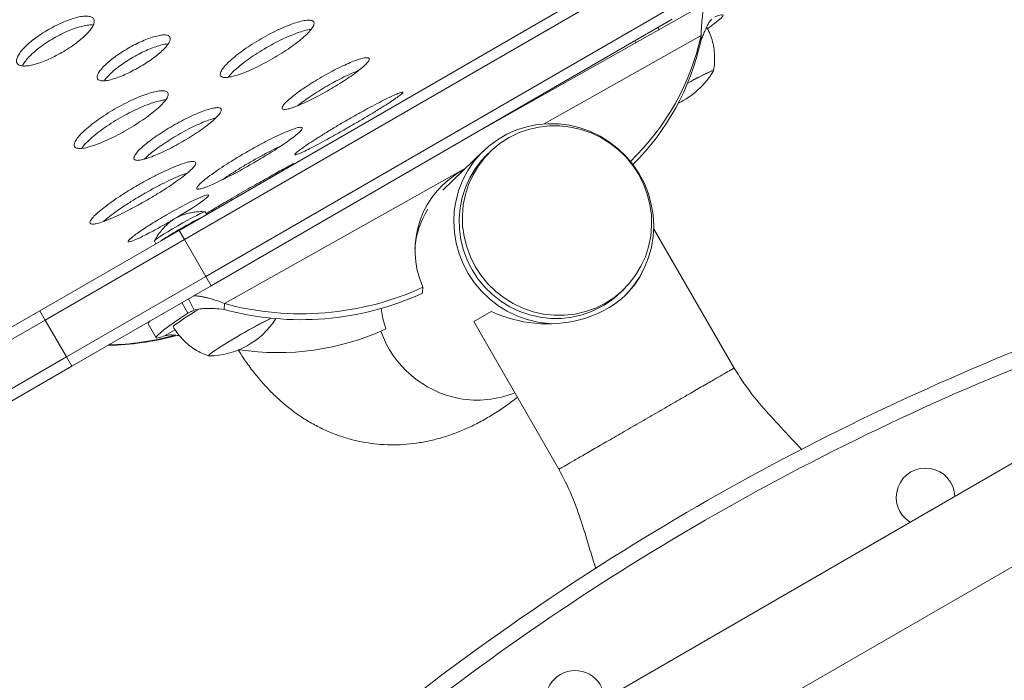
# Model space of a CAD drawing. Units: millimetres. Extents: x -16 to 555, y 0 to 606.
# Drawn here: x 274 to 285, y 290 to 298 of the extents above; entities that cross this region are included whole.
import ezdxf

# ---------------------------------------------------------------- set-up
doc = ezdxf.new("R2010")
doc.units = ezdxf.units.MM
doc.header["$LTSCALE"] = 20
doc.layers.add('CONTOUR', color=7, linetype='Continuous')

msp = doc.modelspace()

# ---------------------------------------------------------------- linework, layer by layer
at = {"layer": 'CONTOUR', "linetype": 'Continuous', "lineweight": 15}
for p, q in [((275.76774, 295.19325), (281.18297, 298.31974)), ((275.83025, 295.08499), (281.24548, 298.21147)), ((276.08028, 294.65191), (281.49552, 297.7784)), ((281.95765, 297.85849), (279.18095, 296.29772)), ((276.14279, 294.54364), (281.55802, 297.67013)), ((281.40321, 297.54684), (281.38853, 297.57227)), ((280.05343, 296.44244), (281.89536, 297.47777)), ((281.89175, 297.40878), (281.89536, 297.47777)), ((281.11786, 297.416), (281.13073, 297.39368)), ((279.33907, 296.12338), (278.86531, 295.66351)), ((279.42103, 296.11582), (279.38261, 296.07853)), ((276.30127, 294.33338), (279.13723, 295.92745)), ((276.09237, 295.38068), (276.07447, 295.41171)), ((274.13189, 294.2488), (275.76774, 295.19325)), ((275.74109, 295.17837), (275.73742, 295.17575)), ((275.75406, 295.18536), (275.74109, 295.17837)), ((275.74131, 295.178), (275.74109, 295.17837)), ((275.76774, 295.19325), (275.83025, 295.08499)), ((282.28429, 293.57821), (281.3395, 295.21462)), ((274.1944, 294.14053), (275.83025, 295.08499)), ((275.47885, 295.06795), (275.49681, 295.03683)), ((275.83025, 295.08499), (276.08028, 294.65191)), ((274.44444, 293.70746), (276.08028, 294.65191)), ((276.14279, 294.54364), (276.08028, 294.65191)), ((274.50695, 293.59919), (276.14279, 294.54364)), ((289.26857, 294.60794), (275.84327, 286.85684)), ((278.62734, 294.4563), (278.63094, 294.52529)), ((280.94998, 294.46382), (280.9884, 294.50111)), ((275.80115, 294.34639), (275.8726, 294.22258)), ((275.87682, 294.39009), (275.94403, 294.2552)), ((276.30127, 294.33338), (276.29767, 294.26439)), ((273.03454, 293.61524), (274.13189, 294.2488)), ((274.13189, 294.2488), (274.1944, 294.14053)), ((275.94403, 294.2552), (275.8726, 294.22258)), ((275.8726, 294.22258), (275.91325, 294.24542)), ((279.43304, 294.24177), (279.22704, 294.12284)), ((273.09705, 293.50697), (274.1944, 294.14053)), ((274.1944, 294.14053), (274.44444, 293.70746)), ((275.40487, 294.09515), (275.49847, 293.93296)), ((279.22704, 294.12284), (280.22719, 292.39054)), ((275.596, 293.95409), (275.72216, 294.025)), ((275.596, 293.95409), (275.6454, 293.96532)), ((273.34708, 293.0739), (274.44444, 293.70746)), ((274.44444, 293.70746), (274.50695, 293.59919)), ((276.36835, 285.94738), (289.79365, 293.69848)), ((273.40959, 292.96563), (274.50695, 293.59919))]:
    msp.add_line(p, q, dxfattribs=at)
at = {"layer": 'CONTOUR', "linetype": 'Continuous', "lineweight": 15, "flags": 128}
for points in [[(281.97467, 297.5619), (282.00596, 297.58426), (282.05953, 297.62402), (282.1016, 297.65746), (282.13182, 297.68433), (282.14995, 297.7044), (282.15585, 297.71751), (282.14946, 297.72356), (282.13084, 297.72249), (282.10013, 297.71432), (282.0576, 297.69911)], [(282.04058, 297.06364), (282.04072, 297.0639), (282.03855, 297.06769), (282.02411, 297.06434), (281.99786, 297.05393), (281.96058, 297.03679), (281.91342, 297.01344), (281.8578, 296.98459), (281.79541, 296.95111), (281.7385, 296.91979)], [(282.04058, 297.06364), (282.04072, 297.0639), (282.03855, 297.06769)], [(281.00381, 294.42908), (281.02043, 294.44598), (281.10244, 294.54116), (281.17347, 294.6449), (281.23269, 294.75598), (281.27942, 294.87311), (281.31309, 294.9949), (281.33331, 295.11993), (281.33986, 295.24673), (281.33264, 295.37382), (281.31176, 295.49971), (281.27744, 295.62291), (281.23009, 295.742), (281.17027, 295.85556), (281.09869, 295.96227), (281.01617, 296.06088), (280.92368, 296.15023), (280.82232, 296.22927), (280.71326, 296.29708), (280.5978, 296.35287), (280.47727, 296.39597), (280.3531, 296.42588), (280.22674, 296.44226), (280.09967, 296.4449), (279.97338, 296.43379), (279.84935, 296.40904), (279.72904, 296.37096), (279.61385, 296.31998), (279.50514, 296.2567), (279.40419, 296.18187), (279.31216, 296.09636), (279.23016, 296.00118), (279.15912, 295.89744), (279.0999, 295.78636), (279.05318, 295.66923), (279.0195, 295.54744), (278.99928, 295.42241), (278.99273, 295.29561), (278.99995, 295.16852), (279.02084, 295.04264), (279.05516, 294.91943), (279.1025, 294.80035), (279.16232, 294.68678), (279.23391, 294.58007), (279.31643, 294.48146), (279.40891, 294.39211), (279.51027, 294.31307), (279.61933, 294.24526), (279.73479, 294.18948), (279.85532, 294.14637), (279.97949, 294.11646), (279.97949, 294.11646)], [(280.76649, 294.33544), (280.87038, 294.40196), (280.9659, 294.47988), (281.05184, 294.56823), (281.12714, 294.66588), (281.19083, 294.77161), (281.24212, 294.88409), (281.28037, 295.00191), (281.30509, 295.12359), (281.31597, 295.24759), (281.31288, 295.37235), (281.29585, 295.49631), (281.2651, 295.61791), (281.22101, 295.73562), (281.16414, 295.84796), (281.09521, 295.95351), (281.01508, 296.05095), (280.92476, 296.13905), (280.82539, 296.21671), (280.7182, 296.28294), (280.60457, 296.33692), (280.4859, 296.37797), (280.3637, 296.40557), (280.23949, 296.41937), (280.11485, 296.4192), (279.99134, 296.40506), (279.87052, 296.37714), (279.75389, 296.33577), (279.64294, 296.28148), (279.53905, 296.21496), (279.44353, 296.13704), (279.35758, 296.0487), (279.28229, 295.95104), (279.2186, 295.84531), (279.1673, 295.73283), (279.12906, 295.61501), (279.10434, 295.49333), (279.09346, 295.36934), (279.09655, 295.24457), (279.11358, 295.12061), (279.14433, 294.99901), (279.18841, 294.8813), (279.24528, 294.76897), (279.31421, 294.66341), (279.39434, 294.56597), (279.48466, 294.47787), (279.58404, 294.40021), (279.69122, 294.33398), (279.80486, 294.28), (279.92353, 294.23895), (280.04573, 294.21135), (280.16993, 294.19755), (280.29457, 294.19772), (280.41808, 294.21186), (280.53891, 294.23979), (280.65553, 294.28115), (280.76649, 294.33544)], [(279.38261, 296.07853), (279.31917, 296.01141), (279.24387, 295.91375), (279.18018, 295.80802), (279.12889, 295.69554), (279.09064, 295.57772), (279.06592, 295.45605), (279.05504, 295.33205), (279.05813, 295.20728), (279.07516, 295.08332), (279.10591, 294.96172), (279.15, 294.84401), (279.20686, 294.73168), (279.2758, 294.62612), (279.35593, 294.52868), (279.44625, 294.44058), (279.54562, 294.36292), (279.6528, 294.29669), (279.76644, 294.24271), (279.88511, 294.20166), (280.00731, 294.17406), (280.13152, 294.16026), (280.25616, 294.16043), (280.37967, 294.17457), (280.50049, 294.2025), (280.61712, 294.24386), (280.72807, 294.29815)], [(275.74252, 295.34505), (275.75418, 295.35188), (275.84165, 295.40493), (275.92168, 295.4553), (275.99096, 295.501), (276.04708, 295.54048), (276.08741, 295.57205), (276.11066, 295.59466), (276.1155, 295.60726), (276.10209, 295.60954), (276.07058, 295.6012), (276.0227, 295.58281), (275.95991, 295.55479), (275.88526, 295.51854), (275.80113, 295.4751), (275.71121, 295.42638), (275.6187, 295.37404), (275.6187, 295.37404)], [(276.07447, 295.41171), (276.07443, 295.41176), (276.06628, 295.41133), (276.04627, 295.40388), (276.01522, 295.38972), (275.97441, 295.36942), (275.9255, 295.34381), (275.87049, 295.31394), (275.81165, 295.28104), (275.75137, 295.24646), (275.69213, 295.2116), (275.63634, 295.1779), (275.58631, 295.14673), (275.54406, 295.11938), (275.51134, 295.09696)], [(275.8726, 294.22258), (275.78748, 294.16603), (275.71229, 294.11468), (275.64764, 294.06894), (275.59407, 294.02919), (275.552, 293.99574), (275.52178, 293.96887), (275.50365, 293.9488), (275.49775, 293.93569), (275.50414, 293.92964), (275.52276, 293.93071), (275.55347, 293.93888), (275.596, 293.95409)], [(275.99441, 294.26657), (275.96068, 294.24574), (275.89428, 294.20402), (275.83586, 294.16622), (275.78664, 294.13315), (275.74768, 294.10553), (275.71982, 294.08393), (275.70364, 294.06882), (275.69949, 294.06053), (275.69962, 294.06027)], [(278.19499, 294.03663), (278.16038, 294.16061), (278.14054, 294.27638)], [(275.42818, 294.13106), (275.41004, 294.11099), (275.40415, 294.09788), (275.40487, 294.09515)], [(276.84919, 294.1632), (276.82059, 294.14932), (276.76898, 294.1231), (276.70973, 294.09181), (276.64465, 294.05638), (276.57572, 294.0179), (276.50502, 293.97754), (276.4347, 293.93651), (276.36691, 293.89608), (276.30369, 293.85746), (276.24698, 293.82183), (276.1985, 293.79027), (276.15971, 293.76375), (276.1318, 293.74306), (276.11561, 293.72884), (276.11164, 293.72152), (276.11458, 293.72052)], [(279.97949, 294.11646), (280.10586, 294.10008), (280.15958, 294.09728)], [(276.4347, 293.93651), (276.36691, 293.89608), (276.30369, 293.85746), (276.24698, 293.82183), (276.1985, 293.79027), (276.15971, 293.76375), (276.1318, 293.74306), (276.11561, 293.72884), (276.11164, 293.72152), (276.11458, 293.72052)]]:
    msp.add_lwpolyline(points, dxfattribs=at)
at = {"layer": 'CONTOUR', "linetype": 'Continuous', "lineweight": 15}
for centre, radius, start, end in [((279.04095, 298.1092), 2.92341, 313.883309, 347.526402), ((279.0399, 298.03918), 2.9207, 314.758862, 347.535309), ((281.22757, 297.53853), 0.94154, 295.252443, 329.710206), ((282.78793, 295.1692), 2.04105, 111.540419, 120.941467), ((279.60297, 294.96029), 1.06492, 117.145307, 204.109415), ((278.15834, 291.11343), 4.73661, 116.652543, 123.347457), ((279.57425, 294.88965), 1.04347, 148.063191, 174.990272), ((275.53775, 295.03467), 0.06765, 112.975998, 150.531154), ((277.19613, 297.59389), 3.44859, 254.898361, 294.51996), ((277.19974, 297.66288), 3.44859, 254.898361, 294.51996), ((280.20141, 295.23507), 1.07479, 299.341015, 314.144905), ((276.11012, 294.66205), 0.94154, 270.271781, 327.632472), ((279.60926, 288.62437), 6.18843, 116.487674, 120.862753), ((274.88363, 297.07248), 3.22794, 270.868496, 285.138761), ((274.87342, 297.07684), 3.22795, 271.193457, 284.979152), ((276.92692, 296.79015), 3.03148, 261.374907, 294.727354), ((279.28019, 294.41136), 1.21051, 199.305395, 259.399871), ((296.85249, 265.97001), 30.00426, 111.168806, 128.831194), ((296.85249, 265.97001), 29.81674, 111.168806, 128.831194), ((279.27125, 294.36496), 1.16326, 259.412071, 292.126622), ((284.53176, 292.0608), 0.34385, 80.711299, 238.207006), ((284.53176, 292.0608), 0.34385, 1.792994, 80.711299), ((280.41756, 289.68547), 0.34385, 1.792994, 120), ((280.41756, 289.68547), 0.34385, 120, 238.207006)]:
    msp.add_arc(centre, radius, start, end, dxfattribs=at)
msp.add_ellipse((280.01836, 295.12757), major_axis=(1.26351, -0.17592), ratio=0.80453831, start_param=4.34552805, end_param=6.02835551, dxfattribs=at)
for points, knots in [([(281.93728, 297.83311), (281.93286, 297.82215), (281.92477, 297.80207), (281.91832, 297.76285), (281.9144, 297.72649), (281.91119, 297.69341), (281.90736, 297.65853), (281.9036, 297.61398), (281.89953, 297.55329), (281.89684, 297.50451), (281.89536, 297.47777)], [0, 0, 0, 0, 0.17009317, 0.31172936, 0.42490277, 0.50963283, 0.58845817, 0.69647084, 0.83365758, 1, 1, 1, 1]), ([(274.23653, 297.5507), (274.20677, 297.5329), (274.14848, 297.49804), (274.06852, 297.4413), (273.99852, 297.38372), (273.94048, 297.32695), (273.89538, 297.27291), (273.86735, 297.22485), (273.85601, 297.18393), (273.86291, 297.1523), (273.88677, 297.13065), (273.92759, 297.12044), (273.9829, 297.12136), (274.0512, 297.13394), (274.1293, 297.15699), (274.21455, 297.19007), (274.30353, 297.23139), (274.39293, 297.27975), (274.47953, 297.33301), (274.55979, 297.38939), (274.63109, 297.44669), (274.69008, 297.50278), (274.73515, 297.55567), (274.7636, 297.60309), (274.77518, 297.64357), (274.76837, 297.67505), (274.74442, 297.69685), (274.70334, 297.7075), (274.64766, 297.70722), (274.57892, 297.6954), (274.50037, 297.67314), (274.41478, 297.6406), (274.32538, 297.60001), (274.26615, 297.56714), (274.23653, 297.5507)], [0, 0, 0, 0, 0.03201131, 0.06272649, 0.09339069, 0.12525501, 0.15649951, 0.18771715, 0.21892551, 0.25014148, 0.28132732, 0.31256578, 0.34375244, 0.3750279, 0.4062385, 0.43754292, 0.46879038, 0.50009488, 0.53136951, 0.56264678, 0.59391986, 0.62516178, 0.65640598, 0.68762391, 0.71883274, 0.75004827, 0.78123444, 0.81247253, 0.84365877, 0.87493466, 0.90614433, 0.93744991, 0.96871948, 1, 1, 1, 1]), ([(276.73277, 297.44231), (276.69738, 297.42128), (276.62664, 297.37927), (276.52807, 297.31265), (276.43944, 297.2466), (276.36498, 297.18332), (276.30669, 297.12524), (276.26789, 297.07499), (276.24901, 297.03418), (276.25202, 297.00505), (276.27561, 296.9881), (276.32, 296.9847), (276.38236, 296.99416), (276.46112, 297.01673), (276.55249, 297.05076), (276.65348, 297.09539), (276.75996, 297.14836), (276.86803, 297.208), (276.97374, 297.27179), (277.07283, 297.33749), (277.162, 297.40266), (277.23714, 297.46476), (277.29609, 297.5217), (277.33546, 297.57096), (277.35471, 297.61112), (277.35183, 297.64002), (277.32811, 297.6572), (277.28333, 297.66125), (277.2204, 297.65277), (277.14098, 297.63134), (277.04893, 297.59849), (276.9474, 297.55474), (276.8404, 297.50269), (276.76865, 297.46244), (276.73277, 297.44231)], [0, 0, 0, 0, 0.03130205, 0.06256336, 0.09384428, 0.12509073, 0.15634513, 0.18756508, 0.21878318, 0.25000122, 0.28119349, 0.31243744, 0.3436316, 0.37491172, 0.40613237, 0.4374391, 0.46869612, 0.50000329, 0.5312847, 0.56256759, 0.59384828, 0.62509486, 0.65634942, 0.68756923, 0.7187872, 0.75000533, 0.78119782, 0.81244158, 0.84363572, 0.87491582, 0.9061363, 0.93744305, 0.96871839, 1, 1, 1, 1]), ([(282.01869, 297.66971), (282.00853, 297.65739), (281.99047, 297.6355), (281.97039, 297.59662), (281.9542, 297.56212), (281.93692, 297.525), (281.91634, 297.47517), (281.90067, 297.43286), (281.89175, 297.40878)], [0, 0, 0, 0, 0.21452793, 0.38127092, 0.50025189, 0.61355744, 0.78015377, 1, 1, 1, 1]), ([(274.76094, 297.60248), (274.76076, 297.60253), (274.74705, 297.60618), (274.70597, 297.60339), (274.63869, 297.59268), (274.55972, 297.57017), (274.47421, 297.53774), (274.38477, 297.49715), (274.32553, 297.46428), (274.29591, 297.44784)], [0, 0, 0, 0, 0.00228534, 0.16836581, 0.33485573, 0.50092181, 0.66743157, 0.83370028, 1, 1, 1, 1]), ([(277.3167, 297.55022), (277.30457, 297.54892), (277.27245, 297.54548), (277.20145, 297.52548), (277.10998, 297.4931), (277.00827, 297.44926), (276.9013, 297.39726), (276.82953, 297.35699), (276.79365, 297.33686)], [0, 0, 0, 0, 0.10821482, 0.28674444, 0.4648573, 0.64339085, 0.82169213, 1, 1, 1, 1]), ([(282.03961, 297.06233), (282.04166, 297.07104), (282.05061, 297.10895), (282.05608, 297.17838), (282.05528, 297.26931), (282.04293, 297.36034), (282.01933, 297.44933), (281.99229, 297.52227), (281.96909, 297.56288), (281.96116, 297.57675)], [0, 0, 0, 0, 0.050436152, 0.219766042, 0.390905051, 0.563232976, 0.736340687, 0.909943298, 1, 1, 1, 1]), ([(274.29591, 297.44784), (274.26616, 297.43004), (274.20786, 297.39517), (274.12789, 297.3384), (274.05801, 297.28084), (273.99955, 297.22382), (273.95614, 297.1705), (273.93322, 297.13632), (273.92952, 297.12262), (273.92947, 297.12243)], [0, 0, 0, 0, 0.17001582, 0.33317374, 0.49611228, 0.66549576, 0.83165367, 0.9977366, 1, 1, 1, 1]), ([(275.16991, 297.32921), (275.14184, 297.3125), (275.08684, 297.27974), (275.01097, 297.22718), (274.94409, 297.1744), (274.88796, 297.12256), (274.84349, 297.07387), (274.81475, 297.0312), (274.80328, 296.99625), (274.80881, 296.96983), (274.82881, 296.95195), (274.86458, 296.9448), (274.91558, 296.94894), (274.97961, 296.96378), (275.05216, 296.98718), (275.131, 297.01923), (275.21412, 297.05925), (275.2989, 297.10575), (275.38156, 297.15591), (275.45775, 297.20787), (275.52494, 297.26014), (275.58151, 297.31128), (275.62639, 297.35931), (275.65547, 297.4014), (275.66716, 297.43596), (275.6617, 297.46223), (275.64162, 297.48024), (275.60562, 297.48779), (275.55428, 297.48423), (275.48985, 297.47006), (275.41688, 297.44738), (275.33772, 297.41586), (275.25427, 297.37643), (275.19841, 297.34517), (275.16991, 297.32921)], [0, 0, 0, 0, 0.03196736, 0.06263991, 0.09326104, 0.1250802, 0.15701268, 0.18761201, 0.2181728, 0.24999438, 0.28179125, 0.31234329, 0.34295153, 0.37491015, 0.40672725, 0.43734718, 0.46802141, 0.49999503, 0.53194379, 0.5626094, 0.59323796, 0.62507994, 0.65701381, 0.68761347, 0.71817409, 0.74999565, 0.78179238, 0.81234454, 0.8429525, 0.87490984, 0.90674633, 0.93737227, 0.96804078, 1, 1, 1, 1]), ([(275.63879, 297.38005), (275.63058, 297.37974), (275.60557, 297.37879), (275.54957, 297.36551), (275.47715, 297.34331), (275.39783, 297.31169), (275.3144, 297.27231), (275.25854, 297.24104), (275.23003, 297.22508)], [0, 0, 0, 0, 0.09047818, 0.27568843, 0.46012367, 0.63747469, 0.81501609, 1, 1, 1, 1]), ([(276.79365, 297.33686), (276.75826, 297.31584), (276.68751, 297.27381), (276.58899, 297.20719), (276.50019, 297.14104), (276.42642, 297.07802), (276.37359, 297.02653), (276.35455, 297.00043), (276.34736, 296.99057)], [0, 0, 0, 0, 0.17842434, 0.35664558, 0.53503177, 0.71329274, 0.8916756, 1, 1, 1, 1]), ([(275.23003, 297.22508), (275.20196, 297.20836), (275.14694, 297.1756), (275.07112, 297.12305), (275.00409, 297.07016), (274.94865, 297.01857), (274.90914, 296.97672), (274.89582, 296.95554), (274.89144, 296.94858)], [0, 0, 0, 0, 0.18504742, 0.36262783, 0.5399666, 0.72431752, 0.90939991, 1, 1, 1, 1]), ([(277.44399, 296.9934), (277.41089, 296.9739), (277.34473, 296.93493), (277.25156, 296.87477), (277.16706, 296.81622), (277.09511, 296.76141), (277.03774, 296.71233), (276.99812, 296.67133), (276.97681, 296.63962), (276.97579, 296.61906), (276.99398, 296.60987), (277.03175, 296.61304), (277.08658, 296.62772), (277.15716, 296.65386), (277.24003, 296.6898), (277.33252, 296.73452), (277.43079, 296.78588), (277.5313, 296.84216), (277.63032, 296.90107), (277.72391, 296.96049), (277.8089, 297.01824), (277.88144, 297.07203), (277.93939, 297.12009), (277.97951, 297.16022), (278.00115, 297.19135), (278.00228, 297.2117), (277.98397, 297.2211), (277.94587, 297.21851), (277.89053, 297.20469), (277.81937, 297.17955), (277.7359, 297.14465), (277.64293, 297.10072), (277.54423, 297.05013), (277.47741, 297.01231), (277.44399, 296.9934)], [0, 0, 0, 0, 0.03130402, 0.06256317, 0.09384289, 0.12509067, 0.15634478, 0.18756519, 0.21878299, 0.25000146, 0.28119322, 0.31243784, 0.34363165, 0.37491227, 0.40613201, 0.43743962, 0.46869595, 0.50000398, 0.53128529, 0.56256817, 0.59384786, 0.62509558, 0.65634992, 0.68757005, 0.71878678, 0.7500063, 0.7811983, 0.81244275, 0.8436366, 0.8749171, 0.90613618, 0.93744449, 0.9687191, 1, 1, 1, 1]), ([(277.87871, 297.07085), (277.85189, 297.05997), (277.79808, 297.03813), (277.70451, 296.99372), (277.60599, 296.94328), (277.53913, 296.90544), (277.5057, 296.88652)], [0, 0, 0, 0, 0.249008657, 0.499565504, 0.749778026, 1, 1, 1, 1]), ([(277.5057, 296.88652), (277.47258, 296.86702), (277.40638, 296.82803), (277.31344, 296.76794), (277.22822, 296.70913), (277.18241, 296.67345), (277.15956, 296.65565)], [0, 0, 0, 0, 0.25041008, 0.500502, 0.75083309, 1, 1, 1, 1]), ([(275.01516, 296.6181), (274.97978, 296.59705), (274.90907, 296.55501), (274.81019, 296.48762), (274.7215, 296.42099), (274.64703, 296.35702), (274.59039, 296.29848), (274.5524, 296.24713), (274.53308, 296.20459), (274.53622, 296.17419), (274.562, 296.15697), (274.60701, 296.15225), (274.66923, 296.16012), (274.74797, 296.18159), (274.84095, 296.21585), (274.94256, 296.25977), (275.04904, 296.31213), (275.1568, 296.37152), (275.26271, 296.436), (275.36275, 296.50236), (275.45148, 296.56789), (275.52563, 296.63052), (275.58352, 296.68836), (275.62396, 296.73947), (275.64234, 296.78044), (275.63786, 296.80992), (275.61325, 296.82817), (275.56835, 296.83385), (275.50408, 296.82579), (275.42472, 296.80572), (275.33197, 296.77345), (275.23021, 296.73019), (275.12284, 296.67843), (275.05106, 296.63821), (275.01516, 296.6181)], [0, 0, 0, 0, 0.03127375, 0.06248817, 0.09435133, 0.12505101, 0.15582418, 0.187832, 0.2192091, 0.24974211, 0.28074487, 0.31288013, 0.34388468, 0.37445821, 0.40588737, 0.43799628, 0.46884891, 0.4995582, 0.53136065, 0.563221, 0.59392582, 0.62472579, 0.6567649, 0.68815704, 0.71869796, 0.74969692, 0.78154988, 0.81247992, 0.84362908, 0.87515016, 0.90605036, 0.93749427, 0.96874059, 1, 1, 1, 1]), ([(277.73742, 296.48517), (277.69613, 296.46111), (277.61358, 296.41304), (277.49572, 296.34157), (277.38756, 296.27395), (277.2939, 296.21293), (277.21749, 296.16061), (277.16237, 296.11969), (277.12953, 296.09122), (277.12161, 296.07717), (277.13755, 296.07731), (277.17809, 296.09243), (277.24031, 296.12106), (277.32289, 296.16265), (277.42166, 296.21485), (277.53354, 296.27601), (277.65381, 296.34335), (277.7782, 296.4145), (277.90204, 296.48667), (278.02047, 296.55714), (278.12939, 296.62346), (278.22397, 296.68289), (278.3013, 296.73362), (278.3572, 296.77319), (278.39057, 296.80075), (278.39867, 296.81448), (278.38254, 296.81465), (278.34148, 296.80044), (278.27847, 296.77317), (278.19497, 296.73316), (278.09528, 296.68255), (277.98262, 296.62269), (277.86179, 296.55635), (277.77888, 296.5089), (277.73742, 296.48517)], [0, 0, 0, 0, 0.03129956, 0.06256345, 0.09384602, 0.1250907, 0.15634834, 0.18756472, 0.21878353, 0.25000054, 0.28119445, 0.31243641, 0.34363367, 0.37491047, 0.40613283, 0.43743762, 0.46869588, 0.50000181, 0.53128655, 0.56256599, 0.59384816, 0.62509314, 0.65634876, 0.68756721, 0.71878839, 0.75000306, 0.78119729, 0.81243886, 0.8436335, 0.87491292, 0.9061366, 0.93744008, 0.9687151, 1, 1, 1, 1]), ([(275.60962, 296.72424), (275.59467, 296.7229), (275.55931, 296.71971), (275.48512, 296.7002), (275.39284, 296.66832), (275.29093, 296.62499), (275.18358, 296.57327), (275.11178, 296.53305), (275.07588, 296.51293)], [0, 0, 0, 0, 0.12873267, 0.30449189, 0.47671402, 0.65189601, 0.82592578, 1, 1, 1, 1]), ([(275.69464, 296.42036), (275.66157, 296.40079), (275.59549, 296.36169), (275.50297, 296.30041), (275.41945, 296.24015), (275.34886, 296.18298), (275.29313, 296.13105), (275.25541, 296.08678), (275.23616, 296.05151), (275.23727, 296.02725), (275.2576, 296.01435), (275.29743, 296.01396), (275.35415, 296.02536), (275.42638, 296.04865), (275.51061, 296.08223), (275.6041, 296.12521), (275.703, 296.17549), (275.8037, 296.23142), (275.90252, 296.29069), (275.99549, 296.35118), (276.07948, 296.41066), (276.15066, 296.46681), (276.20696, 296.51773), (276.24519, 296.56114), (276.26477, 296.59583), (276.26377, 296.61989), (276.24332, 296.63299), (276.20316, 296.63395), (276.14593, 296.62341), (276.07312, 296.60113), (275.9883, 296.56858), (275.89433, 296.52637), (275.79499, 296.47689), (275.72809, 296.4392), (275.69464, 296.42036)], [0, 0, 0, 0, 0.031304023, 0.062563171, 0.093842887, 0.125090665, 0.156344777, 0.18756519, 0.218782989, 0.250001455, 0.281193216, 0.312437842, 0.343631654, 0.374912274, 0.406132014, 0.437439621, 0.468695952, 0.50000398, 0.531285293, 0.562568175, 0.593847857, 0.625095582, 0.656349921, 0.687570047, 0.718786785, 0.750006302, 0.781198299, 0.812442751, 0.843636601, 0.8749171, 0.906136181, 0.937444494, 0.968719097, 1, 1, 1, 1]), ([(275.07588, 296.51293), (275.04049, 296.49188), (274.96977, 296.44983), (274.87093, 296.38244), (274.78212, 296.31572), (274.70816, 296.25193), (274.65487, 296.19778), (274.63489, 296.16897), (274.62618, 296.15642)], [0, 0, 0, 0, 0.17403659, 0.34777133, 0.52516833, 0.69615596, 0.86763044, 1, 1, 1, 1]), ([(276.20147, 296.51423), (276.17929, 296.50791), (276.13393, 296.495), (276.04942, 296.46224), (275.9557, 296.42025), (275.85627, 296.37073), (275.78937, 296.33305), (275.75592, 296.31421)], [0, 0, 0, 0, 0.19290521, 0.39444444, 0.59647885, 0.79823561, 1, 1, 1, 1]), ([(276.55479, 296.10838), (276.51455, 296.08479), (276.4341, 296.03765), (276.32012, 295.96608), (276.21617, 295.89728), (276.12698, 295.83388), (276.05509, 295.77815), (276.00439, 295.73284), (275.97569, 295.69924), (275.97147, 295.67945), (275.99054, 295.67351), (276.03348, 295.68242), (276.09734, 295.70496), (276.18065, 295.74084), (276.27929, 295.78791), (276.39014, 295.84475), (276.50855, 295.9087), (276.6303, 295.97756), (276.75083, 296.04858), (276.8654, 296.11914), (276.97007, 296.18673), (277.06014, 296.24861), (277.13289, 296.30284), (277.18433, 296.34686), (277.21353, 296.3796), (277.21792, 296.39909), (277.19867, 296.40533), (277.15523, 296.39728), (277.09063, 296.37602), (277.00645, 296.34164), (276.90693, 296.29609), (276.79536, 296.24046), (276.67637, 296.17753), (276.59532, 296.13143), (276.55479, 296.10838)], [0, 0, 0, 0, 0.031300453, 0.062563346, 0.093846017, 0.125090768, 0.156347437, 0.187564854, 0.218783008, 0.250000812, 0.281195753, 0.312436786, 0.343632718, 0.374910881, 0.406132251, 0.43743816, 0.468697855, 0.500002422, 0.531285542, 0.562566601, 0.593848161, 0.625093899, 0.656351455, 0.687568032, 0.718787085, 0.750003936, 0.781197493, 0.812439909, 0.84363683, 0.874914063, 0.906135903, 0.937441445, 0.968715416, 1, 1, 1, 1]), ([(275.75592, 296.31421), (275.72286, 296.29464), (275.65678, 296.25554), (275.56419, 296.19421), (275.48098, 296.13405), (275.41035, 296.07725), (275.37648, 296.04441), (275.35992, 296.02837)], [0, 0, 0, 0, 0.20191894, 0.40358134, 0.60543659, 0.80716646, 1, 1, 1, 1]), ([(276.97372, 296.18996), (276.97152, 296.18896), (276.93641, 296.17292), (276.85655, 296.13224), (276.73867, 296.07021), (276.65746, 296.02399), (276.61686, 296.00088)], [0, 0, 0, 0, 0.02183274, 0.34815353, 0.67404813, 1, 1, 1, 1]), ([(275.28961, 295.72671), (275.24941, 295.70303), (275.16907, 295.65572), (275.05589, 295.58275), (274.95319, 295.51179), (274.86571, 295.44543), (274.79589, 295.38612), (274.74757, 295.33669), (274.72145, 295.29861), (274.71992, 295.27416), (274.74168, 295.26355), (274.78721, 295.26799), (274.85345, 295.2864), (274.93884, 295.31869), (275.03919, 295.36279), (275.15129, 295.41746), (275.27049, 295.48005), (275.39249, 295.54847), (275.51277, 295.61993), (275.62655, 295.69185), (275.72997, 295.76161), (275.81832, 295.82646), (275.88901, 295.88428), (275.93806, 295.93243), (275.96467, 295.96964), (275.96637, 295.99379), (275.94443, 296.0047), (275.89841, 296.00112), (275.83143, 295.98399), (275.74518, 295.95319), (275.64394, 295.9106), (275.53113, 295.85713), (275.41133, 295.7956), (275.33019, 295.74967), (275.28961, 295.72671)], [0, 0, 0, 0, 0.03130045, 0.06256335, 0.09384602, 0.12509077, 0.15634744, 0.18756485, 0.21878301, 0.25000081, 0.28119575, 0.31243679, 0.34363272, 0.37491088, 0.40613225, 0.43743816, 0.46869785, 0.50000242, 0.53128554, 0.5625666, 0.59384816, 0.6250939, 0.65635146, 0.68756803, 0.71878709, 0.75000394, 0.78119749, 0.81243991, 0.84363683, 0.87491406, 0.9061359, 0.93744144, 0.96871542, 1, 1, 1, 1]), ([(277.11669, 295.97786), (277.10934, 295.97427), (277.09486, 295.96719), (277.05054, 295.94372), (276.99005, 295.9109), (276.91399, 295.86899), (276.82726, 295.82068), (276.73199, 295.76703), (276.63015, 295.70906), (276.52433, 295.64823), (276.41877, 295.58702), (276.31757, 295.52777), (276.22383, 295.47229), (276.14552, 295.42549), (276.10422, 295.40048), (276.08697, 295.39004)], [0, 0, 0, 0, 0.07960543, 0.15672638, 0.23399062, 0.31401179, 0.39371463, 0.47099645, 0.54839252, 0.62842725, 0.70841148, 0.78578998, 0.8630894, 0.94284393, 1, 1, 1, 1]), ([(276.61686, 296.00088), (276.57652, 295.97726), (276.49589, 295.93004), (276.38324, 295.85898), (276.3081, 295.81016), (276.27666, 295.78778), (276.27468, 295.78637)], [0, 0, 0, 0, 0.32611754, 0.65189692, 0.97797958, 1, 1, 1, 1]), ([(275.86467, 295.86568), (275.84524, 295.85903), (275.79826, 295.84297), (275.70531, 295.80336), (275.59299, 295.75028), (275.47304, 295.68867), (275.39191, 295.64275), (275.35134, 295.61979)], [0, 0, 0, 0, 0.14971849, 0.36205547, 0.5748765, 0.78741958, 1, 1, 1, 1]), ([(275.35134, 295.61979), (275.31115, 295.59612), (275.23082, 295.54881), (275.11749, 295.47575), (275.01537, 295.40502), (274.93461, 295.34434), (274.89719, 295.31168), (274.88172, 295.29818)], [0, 0, 0, 0, 0.21269268, 0.42516482, 0.63783475, 0.85033193, 1, 1, 1, 1]), ([(275.6187, 295.37404), (275.58789, 295.35605), (275.52632, 295.32009), (275.4387, 295.26615), (275.35853, 295.21475), (275.28938, 295.16789), (275.23328, 295.12722), (275.19324, 295.09477), (275.16994, 295.0714), (275.16534, 295.05865), (275.17859, 295.05643), (275.21016, 295.06542), (275.25785, 295.08462), (275.32059, 295.11374), (275.39523, 295.15109), (275.47946, 295.19554), (275.56955, 295.24506), (275.64449, 295.28742), (275.68741, 295.31269), (275.69982, 295.32)], [0, 0, 0, 0, 0.061050409, 0.122019366, 0.183025751, 0.243969552, 0.304920616, 0.365816156, 0.42669977, 0.487588806, 0.548423562, 0.609361036, 0.670193887, 0.731207623, 0.792096125, 0.853157644, 0.914118427, 0.975179123, 1, 1, 1, 1]), ([(276.06763, 295.41177), (276.05642, 295.41235), (276.02321, 295.41408), (275.96937, 295.41003), (275.9085, 295.40103), (275.85368, 295.38779), (275.80651, 295.37255), (275.76907, 295.35756), (275.74352, 295.34577), (275.72872, 295.33818), (275.72403, 295.33564), (275.72232, 295.33466), (275.72212, 295.33455), (275.72205, 295.33451)], [0, 0, 0, 0, 0.09273361, 0.27461745, 0.44477264, 0.60101863, 0.73996551, 0.85489563, 0.93417282, 0.97910755, 0.99812797, 0.99933902, 1, 1, 1, 1]), ([(275.68974, 295.31313), (275.67865, 295.30488), (275.64756, 295.28173), (275.59877, 295.23703), (275.54644, 295.1771), (275.50636, 295.12075), (275.48709, 295.08327), (275.48045, 295.07037)], [0, 0, 0, 0, 0.1292471, 0.36254528, 0.61000162, 0.86578906, 1, 1, 1, 1]), ([(275.72205, 295.33451), (275.72199, 295.33448), (275.72186, 295.3344), (275.72162, 295.33426), (275.72115, 295.33398), (275.71832, 295.3323), (275.70804, 295.32588), (275.69715, 295.31829), (275.68974, 295.31313)], [0, 0, 0, 0, 0.00488225, 0.01073244, 0.02141452, 0.05588511, 0.3573539, 1, 1, 1, 1]), ([(276.30127, 294.33338), (276.27478, 294.34419), (276.22633, 294.36395), (276.16107, 294.38555), (276.11021, 294.39965), (276.06809, 294.40905), (276.02676, 294.41715), (275.98234, 294.42414), (275.95237, 294.42477), (275.93745, 294.42509)], [0, 0, 0, 0, 0.20584082, 0.37647585, 0.51188373, 0.61204898, 0.71837923, 0.85975912, 1, 1, 1, 1]), ([(276.29767, 294.26439), (276.25905, 294.26923), (276.19636, 294.27709), (276.12025, 294.278), (276.06353, 294.27652), (276.00632, 294.27191), (275.96644, 294.26121), (275.94403, 294.2552)], [0, 0, 0, 0, 0.30777459, 0.49970172, 0.61931603, 0.78607337, 1, 1, 1, 1]), ([(275.6454, 293.96532), (275.66234, 293.96594), (275.69245, 293.96703), (275.73634, 293.96111), (275.76301, 293.95699), (275.77289, 293.95547)], [0, 0, 0, 0, 0.44750951, 0.79533869, 1, 1, 1, 1]), ([(275.70075, 294.06105), (275.70549, 294.0521), (275.7253, 294.01468), (275.77043, 293.95608), (275.83403, 293.88726), (275.90396, 293.82881), (275.97789, 293.78057), (276.04884, 293.74393), (276.09625, 293.72735), (276.11672, 293.72019)], [0, 0, 0, 0, 0.05522853, 0.23078608, 0.40089335, 0.56597993, 0.72626683, 0.88181399, 1, 1, 1, 1]), ([(276.46232, 293.79179), (276.48264, 293.75923), (276.53465, 293.67593), (276.62623, 293.55075), (276.73442, 293.41787), (276.84607, 293.2977), (276.96108, 293.18895), (277.08384, 293.08766), (277.21505, 292.99457), (277.35518, 292.91092), (277.49895, 292.84001), (277.64595, 292.78179), (277.79563, 292.73621), (277.94732, 292.70326), (278.10017, 292.68287), (278.25333, 292.67488), (278.406, 292.679), (278.55767, 292.69489), (278.70806, 292.72221), (278.85716, 292.76072), (279.00519, 292.81033), (279.15264, 292.87122), (279.3002, 292.94376), (279.44856, 293.02892), (279.59658, 293.12533), (279.69203, 293.19778), (279.74007, 293.23425)], [0, 0, 0, 0, 0.032348132, 0.082773884, 0.130135202, 0.174789349, 0.217135929, 0.257565264, 0.300501583, 0.34164585, 0.381348083, 0.419982338, 0.457872167, 0.495301922, 0.532530017, 0.569752492, 0.607183018, 0.645073136, 0.683690505, 0.723326968, 0.764304516, 0.806978763, 0.851738255, 0.898995195, 0.949158661, 1, 1, 1, 1]), ([(282.28307, 293.57751), (282.28024, 293.57587), (282.27437, 293.57248), (282.21667, 293.53917), (282.12405, 293.4857), (281.99723, 293.41247), (281.84198, 293.32284), (281.66473, 293.22051), (281.53463, 293.14539), (281.46958, 293.10784)], [0, 0, 0, 0, 0.13472634, 0.27893862, 0.42315089, 0.56736317, 0.71157545, 0.85578772, 1, 1, 1, 1]), ([(283.07819, 292.61895), (283.02544, 292.67611), (282.89582, 292.81658), (282.68748, 293.03743), (282.46592, 293.29394), (282.34474, 293.48359), (282.28429, 293.57821)], [0, 0, 0, 0, 0.18701569, 0.45952661, 0.73036413, 1, 1, 1, 1]), ([(281.46958, 293.10784), (281.40294, 293.06936), (281.26966, 292.99241), (281.06699, 292.8754), (280.87217, 292.76292), (280.69194, 292.65887), (280.53335, 292.5673), (280.40281, 292.49194), (280.30389, 292.43483), (280.24589, 292.40134), (280.22152, 292.38727), (280.228, 292.39101), (280.2284, 292.39124)], [0, 0, 0, 0, 0.110304934, 0.220609868, 0.330914803, 0.441219737, 0.551524671, 0.661829605, 0.772134539, 0.882439474, 0.992744408, 1, 1, 1, 1]), ([(280.22718, 292.39054), (280.2789, 292.29087), (280.38255, 292.0911), (280.49391, 291.77098), (280.5811, 291.47982), (280.63803, 291.29703), (280.66126, 291.22247)], [0, 0, 0, 0, 0.26943291, 0.54006656, 0.81237236, 1, 1, 1, 1])]:
    msp.add_open_spline(points, degree=3, knots=knots, dxfattribs=at)

doc.saveas('drawing.dxf')
